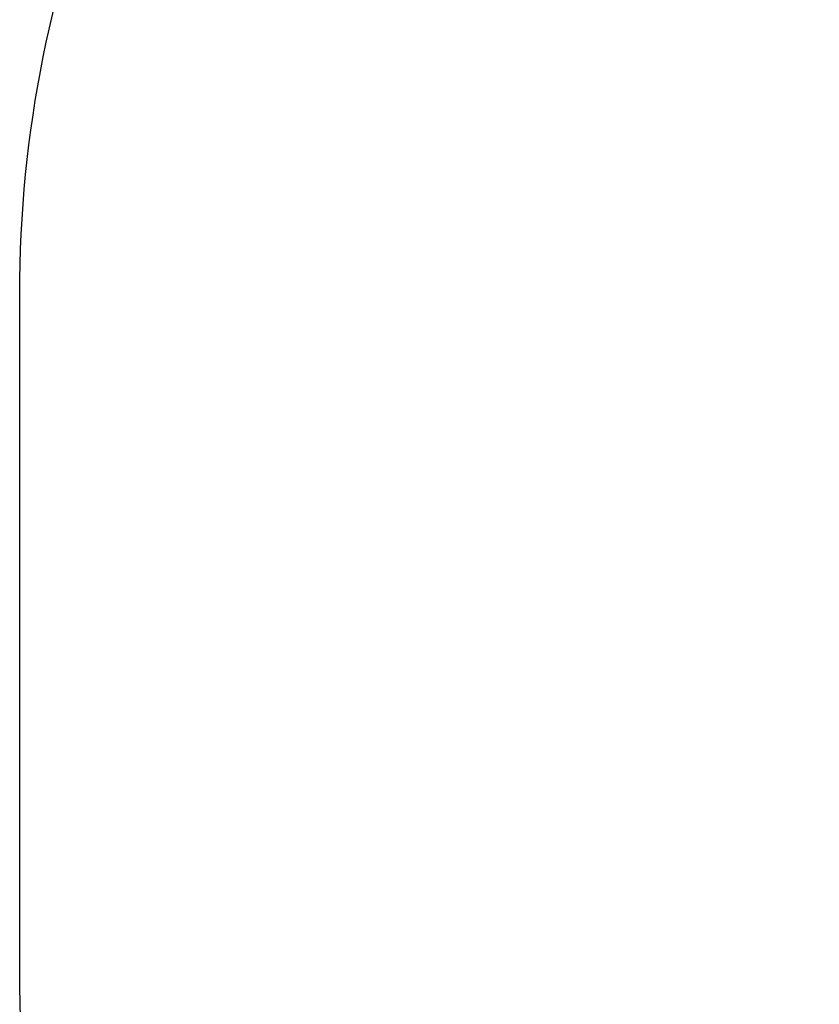
# Model space of a CAD drawing. Units: millimetres. Extents: x -478 to 685, y 141 to 741.
# Drawn here: x 34 to 133, y 287 to 409 of the extents above; entities that cross this region are included whole.
import ezdxf

# ---------------------------------------------------------------- set-up
doc = ezdxf.new("R2010")
doc.units = ezdxf.units.MM
doc.header["$LTSCALE"] = 25
doc.header["$PDSIZE"] = -1
doc.layers.add('VP-DIM', color=7, linetype='Continuous')
doc.layers.add('VP-HIC', color=6, linetype='Continuous')
doc.layers.add('VP-EQ', color=7, linetype='Continuous', true_color=0x8a3492)
doc.dimstyles.get("Standard").update_dxf_attribs({"dimtxt": 14, "dimasz": 20, "dimexe": 20, "dimexo": 50, "dimgap": 20, "dimtad": 0, "dimdec": 0, "dimzin": 0, "dimdsep": 46, "dimtxsty": 'Standard', "dimcen": -0.09, "dimadec": 0, "dimazin": 0, "dimtfac": 1, "dimtdec": 4, "dimtofl": 0, "dimtmove": 0, "dimatfit": 3, "dimfxl": 70, "dimfxlon": 1, "dimtolj": 1, "dimtzin": 0, "dimarcsym": 0})

# ---------------------------------------------------------------- blocks, each defined once
blk = doc.blocks.new('*D13')
at = {"layer": 'Defpoints', "color": 0}
for p in [(435.96, 720.71), (34.16, 332.71), (435.96, 332.71)]:
    blk.add_point(p, dxfattribs=at)
at = {"layer": 'VP-DIM', "color": 0, "lineweight": -2}
for p, q in [((34.16, 650.71), (34.16, 740.71)), ((435.96, 650.71), (435.96, 740.71)), ((54.16, 720.71), (197.56, 720.71)), ((415.96, 720.71), (272.56, 720.71))]:
    blk.add_line(p, q, dxfattribs=at)
at = {"layer": 'VP-DIM', "color": 0}
for points in [[(54.16, 724.04), (54.16, 717.38), (34.16, 720.71)], [(415.96, 717.38), (415.96, 724.04), (435.96, 720.71)]]:
    blk.add_solid(points, dxfattribs=at)
at = {"layer": 'VP-DIM', "color": 0, "insert": (235.06, 720.71), "char_height": 14, "attachment_point": 5}
blk.add_mtext('\\A1;402', dxfattribs=at)
blk = doc.blocks.new('wd1459 2d')
at = {"layer": 'VP-EQ', "color": 0}
blk.add_lwpolyline([(435.96, 374.76), (435.96, 290.66, -0.414214), (285.96, 140.66), (184.16, 140.66, -0.414214), (34.16, 290.66), (34.16, 374.76, -0.414214), (184.16, 524.76), (285.96, 524.76, -0.414214)], format="xyb", close=True, dxfattribs=at)

msp = doc.modelspace()

# ---------------------------------------------------------------- linework, layer by layer
at = {"layer": 'VP-HIC', "color": 4}
msp.add_lwpolyline([(435.96, 374.76), (435.96, 290.66, -0.414214), (285.96, 140.66), (184.16, 140.66, -0.414214), (34.16, 290.66), (34.16, 374.76, -0.414214), (184.16, 524.76), (285.96, 524.76, -0.414214)], format="xyb", close=True, dxfattribs=at)

# ---------------------------------------------------------------- block references
at = {"layer": 'VP-EQ', "color": 0}
msp.add_blockref('wd1459 2d', (0, 0), dxfattribs=at)

# ---------------------------------------------------------------- dimensions: what is measured, and where the dimension line sits
at = {"layer": 'VP-DIM', "color": 0}
dim = msp.add_linear_dim(base=(435.96, 720.71), p1=(34.16, 332.71), p2=(435.96, 332.71), dimstyle='Standard', dxfattribs=at)
dim.commit()
dim.dimension.update_dxf_attribs({"geometry": '*D13', "text_midpoint": (235.06, 720.71), "dimtype": 160})

doc.saveas('drawing.dxf')
